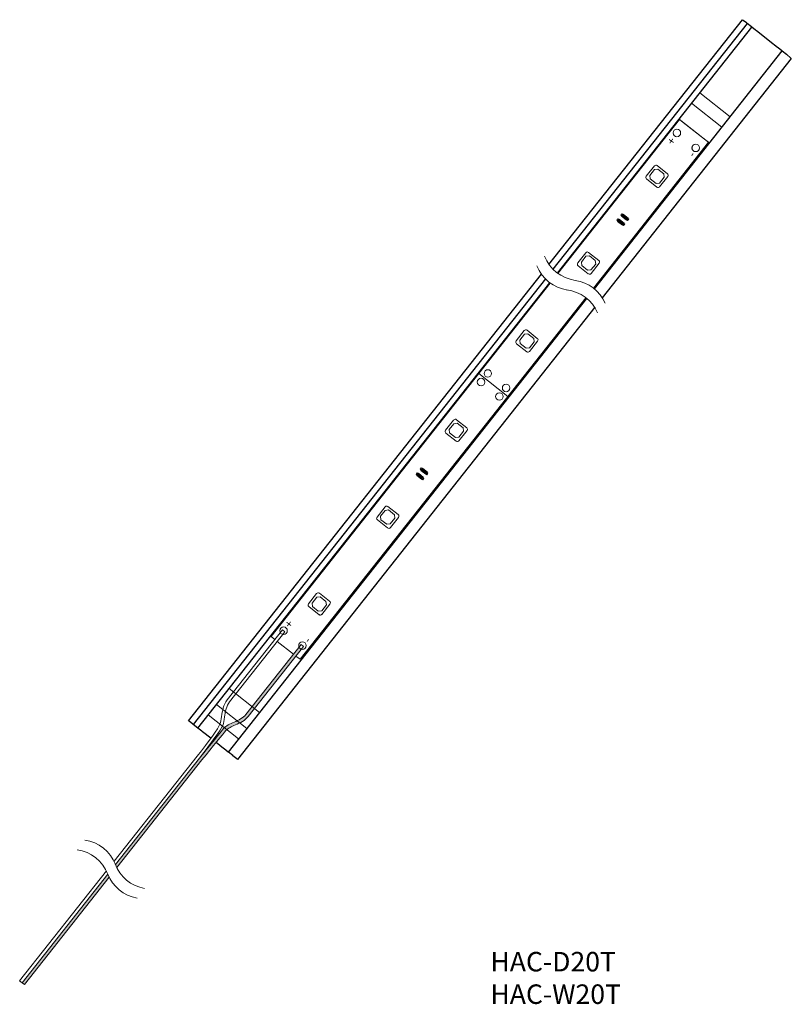
# Model space of a CAD drawing. Extents: x 192 to 509, y 76 to 222.
import ezdxf
from ezdxf.enums import TextEntityAlignment as Align

# ---------------------------------------------------------------- set-up
doc = ezdxf.new("R2010")
doc.units = 0
doc.header["$LTSCALE"] = 12.7
doc.layers.get('0').update_dxf_attribs({"linetype": 'CONTINUOUS'})
for name, color, linetype in [('1', 7, 'CONTINUOUS'), ('AM_0', 7, 'CONTINUOUS'), ('AM_2', 121, 'CONTINUOUS'), ('AM_5', 3, 'CONTINUOUS'), ('CONT_M_3', 3, 'CONTINUOUS')]:
    doc.layers.add(name, color=color, linetype=linetype)
doc.styles.add('________', font='ＭＳ Ｐゴシック')
doc.styles.add('ＭＳ_Ｐゴシック', font='msgothic.ttc', dxfattribs={"bigfont": 'ＭＳ Ｐゴシック'})

msp = doc.modelspace()

# ---------------------------------------------------------------- hatches: boundary and pattern name
at = {"linetype": 'Continuous'}
h = msp.add_hatch(color=0, dxfattribs=at)
h.paths.add_polyline_path([(192.9, 78.51), (205.56, 94.53, -0.022149), (205.36, 95), (192.55, 78.79)])
edge = h.paths.add_edge_path()
edge.add_spline(control_points=[(219.39, 112.03), (221.08, 114.11), (222.52, 115.88), (222.97, 116.41)], knot_values=[6.649672, 6.649672, 6.649672, 6.649672, 7, 7, 7, 7], degree=3, periodic=0)
edge.add_spline(control_points=[(222.97, 116.41), (223.01, 116.46), (223.06, 116.51), (223.12, 116.56)], knot_values=[8, 8, 8, 8, 8.147586, 8.147586, 8.147586, 8.147586], degree=3, periodic=0)
edge.add_line((223.12, 116.56), (222.76, 116.85))
edge.add_spline(control_points=[(222.76, 116.85), (222.71, 116.81), (222.67, 116.76), (222.63, 116.72)], knot_values=[2.893782, 2.893782, 2.893782, 2.893782, 3, 3, 3, 3], degree=3, periodic=0)
edge.add_spline(control_points=[(222.63, 116.72), (222.18, 116.19), (220.73, 114.4), (219.04, 112.31)], knot_values=[4, 4, 4, 4, 4.351579, 4.351579, 4.351579, 4.351579], degree=3, periodic=0)
edge.add_line((219.04, 112.31), (215.86, 108.28))
edge.add_line((215.86, 108.28), (206.49, 96.43))
edge.add_arc((211.86, 98.52), 5.76, 201.3011, 206.3681)
edge.add_line((206.7, 95.97), (216.21, 108))
edge.add_line((216.21, 108), (219.39, 112.03))
edge = h.paths.add_edge_path()
edge.add_spline(control_points=[(223.12, 116.56), (223.44, 116.83), (223.91, 117.04), (224.39, 117.26)], knot_values=[8.147586, 8.147586, 8.147586, 8.147586, 9, 9, 9, 9], degree=3, periodic=0)
edge.add_spline(control_points=[(224.39, 117.26), (224.61, 117.36), (224.84, 117.47), (225.06, 117.58)], knot_values=[9, 9, 9, 9, 9.312843, 9.312843, 9.312843, 9.312843], degree=3, periodic=0)
edge.add_line((225.06, 117.58), (224.66, 117.89))
edge.add_spline(control_points=[(224.66, 117.89), (224.51, 117.82), (224.36, 117.75), (224.2, 117.68)], knot_values=[1.76889, 1.76889, 1.76889, 1.76889, 2, 2, 2, 2], degree=3, periodic=0)
edge.add_spline(control_points=[(224.2, 117.68), (223.66, 117.43), (223.13, 117.19), (222.76, 116.85)], knot_values=[2, 2, 2, 2, 2.893782, 2.893782, 2.893782, 2.893782], degree=3, periodic=0)
edge.add_line((222.76, 116.85), (223.12, 116.56))
edge = h.paths.add_edge_path()
edge.add_line((226.31, 118.52), (227.23, 119.68))
edge.add_line((227.23, 119.68), (226.87, 119.97))
edge.add_line((226.87, 119.97), (225.95, 118.8))
edge.add_spline(control_points=[(225.95, 118.8), (225.64, 118.41), (225.16, 118.13), (224.66, 117.89)], knot_values=[1, 1, 1, 1, 1.76889, 1.76889, 1.76889, 1.76889], degree=3, periodic=0)
edge.add_line((224.66, 117.89), (225.06, 117.58))
edge.add_spline(control_points=[(225.06, 117.58), (225.54, 117.82), (225.99, 118.11), (226.31, 118.52)], knot_values=[9.312843, 9.312843, 9.312843, 9.312843, 10, 10, 10, 10], degree=3, periodic=0)
h.paths.add_polyline_path([(227.23, 119.68), (234.24, 128.55, -0.21247), (233.89, 128.85), (226.87, 119.97)])

# ---------------------------------------------------------------- linework, layer by layer
at = {"color": 7, "linetype": 'Continuous', "lineweight": 25}
for p, q in [((271.2, 185.95), (300.08, 222.49)), ((300.78, 221.93), (271.79, 185.25)), ((300.19, 222.39), (300.08, 222.49)), ((300.66, 222.02), (300.19, 222.39)), ((300.78, 221.93), (300.66, 222.02)), ((301.45, 221.4), (300.78, 221.93)), ((272.45, 184.68), (301.46, 221.39)), ((301.46, 221.39), (301.45, 221.4)), ((302.04, 220.94), (301.46, 221.39)), ((302.16, 220.84), (302.04, 220.94)), ((303.38, 219.88), (302.16, 220.84)), ((304.18, 219.24), (303.38, 219.88)), ((305.29, 218.36), (304.18, 219.24)), ((305.98, 217.82), (277.96, 182.35)), ((305.41, 218.27), (305.29, 218.36)), ((305.98, 217.82), (305.41, 218.27)), ((306, 217.8), (305.98, 217.82)), ((306.66, 217.29), (306, 217.8)), ((307.37, 216.72), (279.15, 181.01)), ((306.68, 217.27), (306.66, 217.29)), ((307.25, 216.81), (306.68, 217.27)), ((307.37, 216.72), (307.25, 216.81)), ((217.41, 117.89), (270.07, 184.52)), ((270.66, 183.81), (218.11, 117.33)), ((218.8, 116.79), (271.31, 183.24)), ((276.82, 180.91), (223.32, 113.22)), ((278.02, 179.58), (224.71, 112.12)), ((217.53, 117.79), (217.41, 117.89)), ((218, 117.42), (217.53, 117.79)), ((218.11, 117.33), (218, 117.42)), ((218.78, 116.8), (218.11, 117.33)), ((218.8, 116.79), (218.78, 116.8)), ((219.37, 116.34), (218.8, 116.79)), ((219.49, 116.24), (219.37, 116.34)), ((220.71, 115.28), (219.49, 116.24)), ((221.17, 114.91), (221.07, 115)), ((222.63, 113.76), (221.51, 114.64)), ((222.74, 113.67), (222.63, 113.76)), ((223.32, 113.22), (222.74, 113.67)), ((223.34, 113.2), (223.32, 113.22)), ((223.99, 112.69), (223.34, 113.2)), ((224.01, 112.67), (223.99, 112.69)), ((224.59, 112.21), (224.01, 112.67)), ((224.71, 112.12), (224.59, 112.21))]:
    msp.add_line(p, q, dxfattribs=at)
at = {"color": 0, "linetype": 'ByBlock', "lineweight": 15}
for p, q in [((192.54, 78.79), (192.19, 79.07)), ((192.9, 78.51), (192.55, 78.79))]:
    msp.add_line(p, q, dxfattribs=at)
at = {"color": 0, "linetype": 'ByBlock', "lineweight": 9}
for centre, radius, start, end in [((275.89, 189.29), 5.75, 201.1696, 262.1901), ((274.75, 187.85), 5.75, 201.1696, 262.1901), ((274.33, 177.89), 5.75, 23.514, 82.1901), ((273.18, 176.45), 5.76, 23.5316, 83.1586), ((201.13, 94.37), 5.75, 21.1696, 82.1901), ((199.99, 92.93), 5.75, 21.1696, 82.1901), ((211.86, 98.52), 5.76, 200.2012, 259.8282), ((210.72, 97.08), 5.75, 201.1696, 259.8458)]:
    msp.add_arc(centre, radius, start, end, dxfattribs=at)
at = {"layer": 'AM_0', "color": 0, "linetype": 'ByBlock', "lineweight": 15}
for p, q in [((298.23, 208.01), (293.71, 211.58)), ((296.99, 206.44), (292.47, 210.01)), ((295.13, 204.09), (290.61, 207.66)), ((234.21, 129.24), (225.95, 118.8)), ((226.31, 118.52), (234.56, 128.96)), ((234.56, 128.96), (234.21, 129.24)), ((234.56, 128.96), (234.21, 129.24)), ((227.97, 119.1), (223.45, 122.67)), ((226.11, 116.75), (221.59, 120.32)), ((224.87, 115.18), (220.35, 118.75)), ((219.03, 112.31), (215.85, 108.28)), ((219.39, 112.03), (216.21, 108)), ((206.49, 96.44), (215.85, 108.28)), ((206.7, 95.97), (216.21, 108)), ((192.54, 78.79), (205.35, 95)), ((192.9, 78.51), (205.56, 94.53))]:
    msp.add_line(p, q, dxfattribs=at)
for centre in [(290.29, 205.59), (293.11, 203.36), (231.58, 131.32), (234.4, 129.09)]:
    msp.add_circle(centre, 0.564, dxfattribs=at)
for points in [[(224.2, 117.68), (223.59, 117.4), (223.01, 117.14), (222.63, 116.72)], [(224.2, 117.68), (223.59, 117.4), (223.01, 117.14), (222.63, 116.72)], [(225.95, 118.8), (225.55, 118.29), (224.86, 117.98), (224.2, 117.68)], [(224.39, 117.26), (225.1, 117.59), (225.84, 117.92), (226.31, 118.52)], [(224.39, 117.26), (225.1, 117.59), (225.84, 117.92), (226.31, 118.52)], [(219.03, 112.31), (220.8, 114.59), (222.26, 116.59), (222.5, 117.19)], [(222.63, 116.72), (222.18, 116.19), (220.73, 114.4), (219.04, 112.31)], [(219.39, 112.03), (221.08, 114.11), (222.52, 115.88), (222.97, 116.41)], [(219.39, 112.03), (221.08, 114.11), (222.52, 115.88), (222.97, 116.41)], [(222.97, 116.41), (223.28, 116.76), (223.83, 117.01), (224.39, 117.26)], [(222.97, 116.41), (223.28, 116.76), (223.83, 117.01), (224.39, 117.26)]]:
    msp.add_open_spline(points, degree=3, dxfattribs=at)
for points in [[(231.75, 131.13), (231.42, 131.45), (231.39, 131.42)], [(231.75, 131.13), (231.42, 131.45), (231.39, 131.42)], [(231.69, 131.23), (231.42, 131.45), (231.75, 131.13)], [(231.69, 131.23), (231.42, 131.45), (231.75, 131.13)]]:
    msp.add_solid(points, dxfattribs=at)
at = {"layer": 'AM_2', "color": 0, "linetype": 'ByBlock', "lineweight": 15}
for p, q in [((290.68, 207.61), (272.52, 184.63)), ((291.25, 207.16), (290.68, 207.61)), ((294.4, 204.67), (291.25, 207.16)), ((294.4, 204.67), (295.01, 204.19)), ((295.01, 204.19), (277.83, 182.45)), ((285.73, 199.14), (286.93, 200.67)), ((286.26, 199.25), (286.95, 200.12)), ((286.95, 200.12), (287.46, 200.18)), ((288.88, 199.51), (287.35, 200.72)), ((287.46, 200.18), (288.34, 199.49)), ((285.78, 198.72), (287.3, 197.51)), ((286.32, 198.74), (286.26, 199.25)), ((287.19, 198.05), (286.32, 198.74)), ((288.4, 198.98), (287.71, 198.11)), ((287.72, 197.56), (288.93, 199.09)), ((288.34, 199.49), (288.4, 198.98)), ((287.71, 198.11), (287.19, 198.05)), ((281.32, 192.56), (281.48, 192.77)), ((282.34, 191.76), (281.32, 192.56)), ((281.42, 192.4), (281.67, 192.71)), ((281.42, 192.4), (281.67, 192.71)), ((281.48, 192.77), (282.5, 191.96)), ((281.67, 192.71), (282.41, 192.13)), ((281.67, 192.71), (282.41, 192.13)), ((281.92, 193.32), (282.08, 193.53)), ((282.94, 192.51), (281.92, 193.32)), ((282.02, 193.16), (282.27, 193.47)), ((282.02, 193.16), (282.27, 193.47)), ((282.76, 192.57), (282.02, 193.16)), ((282.76, 192.57), (282.02, 193.16)), ((282.08, 193.53), (283.11, 192.72)), ((282.27, 193.47), (283.01, 192.89)), ((282.27, 193.47), (283.01, 192.89)), ((283.01, 192.89), (282.76, 192.57)), ((283.01, 192.89), (282.76, 192.57)), ((283.11, 192.72), (282.94, 192.51)), ((282.16, 191.81), (281.42, 192.4)), ((282.16, 191.81), (281.42, 192.4)), ((282.41, 192.13), (282.16, 191.81)), ((282.41, 192.13), (282.16, 191.81)), ((282.5, 191.96), (282.34, 191.76)), ((275.5, 186.2), (276.7, 187.72)), ((276.03, 186.3), (276.72, 187.18)), ((276.72, 187.18), (277.23, 187.24)), ((278.65, 186.56), (277.12, 187.77)), ((277.23, 187.24), (278.11, 186.55)), ((275.55, 185.77), (277.07, 184.57)), ((276.09, 185.79), (276.03, 186.3)), ((276.96, 185.1), (276.09, 185.79)), ((277.47, 185.16), (276.96, 185.1)), ((278.17, 186.03), (277.47, 185.16)), ((277.49, 184.62), (278.7, 186.14)), ((278.11, 186.55), (278.17, 186.03)), ((271.38, 183.19), (229.71, 130.47)), ((276.69, 181.01), (234.04, 127.05)), ((266.31, 174.57), (267.51, 176.09)), ((266.84, 174.67), (267.53, 175.55)), ((267.53, 175.55), (268.04, 175.61)), ((269.46, 174.94), (267.93, 176.14)), ((268.04, 175.61), (268.92, 174.92)), ((268.92, 174.92), (268.98, 174.41)), ((266.36, 174.14), (267.88, 172.94)), ((266.9, 174.16), (266.84, 174.67)), ((267.77, 173.47), (266.9, 174.16)), ((268.28, 173.53), (267.77, 173.47)), ((268.98, 174.41), (268.28, 173.53)), ((268.3, 172.99), (269.51, 174.51)), ((260.72, 169.7), (265.04, 166.27)), ((255.76, 161.23), (256.97, 162.75)), ((256.3, 161.34), (256.99, 162.21)), ((256.99, 162.21), (257.5, 162.27)), ((258.92, 161.6), (257.39, 162.8)), ((257.5, 162.27), (258.37, 161.58)), ((255.81, 160.81), (257.34, 159.6)), ((256.36, 160.83), (256.3, 161.34)), ((257.23, 160.13), (256.36, 160.83)), ((257.74, 160.19), (257.23, 160.13)), ((258.43, 161.07), (257.74, 160.19)), ((257.76, 159.65), (258.97, 161.18)), ((258.37, 161.58), (258.43, 161.07)), ((251.36, 154.65), (251.52, 154.86)), ((252.38, 153.84), (251.36, 154.65)), ((251.45, 154.48), (251.7, 154.8)), ((251.45, 154.48), (251.7, 154.8)), ((252.2, 153.9), (251.45, 154.48)), ((252.2, 153.9), (251.45, 154.48)), ((251.52, 154.86), (252.54, 154.05)), ((251.7, 154.8), (252.44, 154.22)), ((251.7, 154.8), (252.44, 154.22)), ((251.96, 155.41), (252.12, 155.62)), ((252.98, 154.6), (251.96, 155.41)), ((252.06, 155.24), (252.3, 155.56)), ((252.06, 155.24), (252.3, 155.56)), ((252.8, 154.66), (252.06, 155.24)), ((252.8, 154.66), (252.06, 155.24)), ((252.12, 155.62), (253.14, 154.81)), ((252.3, 155.56), (253.05, 154.98)), ((252.3, 155.56), (253.05, 154.98)), ((253.05, 154.98), (252.8, 154.66)), ((253.05, 154.98), (252.8, 154.66)), ((253.14, 154.81), (252.98, 154.6)), ((252.44, 154.22), (252.2, 153.9)), ((252.44, 154.22), (252.2, 153.9)), ((252.54, 154.05), (252.38, 153.84)), ((248.69, 148.65), (247.16, 149.86)), ((245.53, 148.28), (246.74, 149.81)), ((246.07, 148.39), (246.76, 149.27)), ((246.12, 147.88), (246.07, 148.39)), ((246.76, 149.27), (247.27, 149.33)), ((247.27, 149.33), (248.14, 148.63)), ((248.14, 148.63), (248.2, 148.12)), ((245.58, 147.86), (247.11, 146.66)), ((247, 147.19), (246.12, 147.88)), ((247.51, 147.25), (247, 147.19)), ((248.2, 148.12), (247.51, 147.25)), ((247.53, 146.71), (248.73, 148.23)), ((235.3, 135.34), (236.51, 136.86)), ((238.45, 135.71), (236.93, 136.91)), ((235.83, 135.45), (236.53, 136.32)), ((235.89, 134.94), (235.83, 135.45)), ((236.53, 136.32), (237.04, 136.38)), ((237.04, 136.38), (237.91, 135.69)), ((237.97, 135.18), (237.28, 134.3)), ((237.3, 133.76), (238.5, 135.29)), ((237.91, 135.69), (237.97, 135.18)), ((235.35, 134.92), (236.88, 133.71)), ((236.77, 134.24), (235.89, 134.94)), ((237.28, 134.3), (236.77, 134.24)), ((230.28, 130.02), (229.71, 130.47)), ((233.07, 127.81), (230.64, 129.73)), ((234.04, 127.05), (233.43, 127.53))]:
    msp.add_line(p, q, dxfattribs=at)
for centre in [(293.11, 203.36), (293.11, 203.36), (261.06, 168.42), (262.07, 169.7), (264.8, 167.54), (263.79, 166.26), (234.4, 129.09), (234.4, 129.09), (234.4, 129.09), (234.4, 129.09)]:
    msp.add_circle(centre, 0.562, dxfattribs=at)
for centre, start, end in [((287.17, 200.48), 51.6799, 141.6799), ((285.96, 198.95), 141.6799, 231.6799), ((288.69, 199.27), 321.6799, 51.6799), ((287.49, 197.75), 231.6799, 321.6799), ((276.94, 187.53), 51.6799, 141.6799), ((275.73, 186.01), 141.6799, 231.6799), ((278.46, 186.33), 321.6799, 51.6799), ((277.26, 184.8), 231.6799, 321.6799), ((267.75, 175.91), 51.6799, 141.6799), ((269.27, 174.7), 321.6799, 51.6799), ((266.54, 174.38), 141.6799, 231.6799), ((268.07, 173.18), 231.6799, 321.6799), ((257.21, 162.57), 51.6799, 141.6799), ((256, 161.04), 141.6799, 231.6799), ((258.73, 161.36), 321.6799, 51.6799), ((257.53, 159.84), 231.6799, 321.6799), ((246.97, 149.62), 51.6799, 141.6799), ((248.5, 148.42), 321.6799, 51.6799), ((245.77, 148.1), 141.6799, 231.6799), ((247.29, 146.89), 231.6799, 321.6799), ((236.74, 136.68), 51.6799, 141.6799), ((235.54, 135.15), 141.6799, 231.6799), ((238.27, 135.47), 321.6799, 51.6799), ((237.06, 133.95), 231.6799, 321.6799)]:
    msp.add_arc(centre, 0.3, start, end, dxfattribs=at)
for points in [[(282.41, 192.13), (281.42, 192.4), (281.67, 192.71)], [(283.01, 192.89), (282.02, 193.16), (282.27, 193.47)], [(282.76, 192.57), (282.02, 193.16), (283.01, 192.89)], [(282.16, 191.81), (281.42, 192.4), (282.41, 192.13)], [(252.44, 154.22), (251.45, 154.48), (251.7, 154.8)], [(252.2, 153.9), (251.45, 154.48), (252.44, 154.22)], [(253.05, 154.98), (252.06, 155.24), (252.3, 155.56)], [(252.8, 154.66), (252.06, 155.24), (253.05, 154.98)]]:
    msp.add_solid(points, dxfattribs=at)
at = {"layer": 'AM_5', "color": 0, "linetype": 'ByBlock', "lineweight": 15}
for p, q in [((218.68, 112.59), (215.5, 108.56)), ((219.04, 112.31), (215.86, 108.28)), ((206.29, 96.91), (215.5, 108.56)), ((206.49, 96.43), (215.86, 108.28)), ((192.19, 79.07), (205.15, 95.47)), ((192.55, 78.79), (205.36, 95))]:
    msp.add_line(p, q, dxfattribs=at)
at = {"layer": 'CONT_M_3', "color": 0, "linetype": 'ByBlock', "lineweight": 15}
for p, q in [((231.42, 131.45), (223.16, 121)), ((223.52, 120.72), (231.78, 131.16)), ((231.78, 131.16), (231.42, 131.45)), ((231.78, 131.16), (231.42, 131.45))]:
    msp.add_line(p, q, dxfattribs=at)
for points in [[(223.16, 121), (222.59, 120.29), (222.45, 119.33), (222.33, 118.51)], [(223.16, 121), (222.59, 120.29), (222.45, 119.33), (222.33, 118.51)], [(222.78, 118.45), (222.9, 119.21), (223.03, 120.1), (223.52, 120.72)], [(222.78, 118.45), (222.9, 119.21), (223.03, 120.1), (223.52, 120.72)], [(222.33, 118.51), (222.26, 118.06), (222.2, 117.65), (222.08, 117.38)], [(222.33, 118.51), (222.26, 118.06), (222.2, 117.65), (222.08, 117.38)], [(222.5, 117.19), (222.65, 117.52), (222.71, 117.96), (222.78, 118.45)], [(222.5, 117.19), (222.65, 117.52), (222.71, 117.96), (222.78, 118.45)], [(222.08, 117.37), (221.86, 116.79), (220.42, 114.84), (218.68, 112.59)], [(222.08, 117.37), (221.86, 116.79), (220.42, 114.84), (218.68, 112.59)], [(219.03, 112.31), (220.8, 114.59), (222.26, 116.59), (222.5, 117.19)], [(222.63, 116.72), (222.18, 116.19), (220.73, 114.4), (219.04, 112.31)]]:
    msp.add_open_spline(points, degree=3, dxfattribs=at)

# ---------------------------------------------------------------- texts
at = {"color": 7, "insert": (262.46, 83.39), "char_height": 2.91, "attachment_point": 1, "style": '________'}
msp.add_mtext('{HAC-D20T\\PHAC-W20T}', dxfattribs=at)
at = {"layer": '1', "lineweight": 9, "style": 'ＭＳ_Ｐゴシック', "text_generation_flag": 2}
for s, p in [('+', (289.74, 204.77)), ('-', (292.66, 202.68))]:
    msp.add_text(s, height=1.25, rotation=54.4981, dxfattribs=at).set_placement(p, align=Align.MIDDLE_LEFT)
at = {"layer": '1', "lineweight": 9, "style": 'ＭＳ_Ｐゴシック'}
for s, p in [('+', (232.09, 131.95)), ('-', (234.91, 129.73))]:
    msp.add_text(s, height=1.25, rotation=51.6799, dxfattribs=at).set_placement(p, align=Align.MIDDLE_LEFT)

doc.saveas('drawing.dxf')
